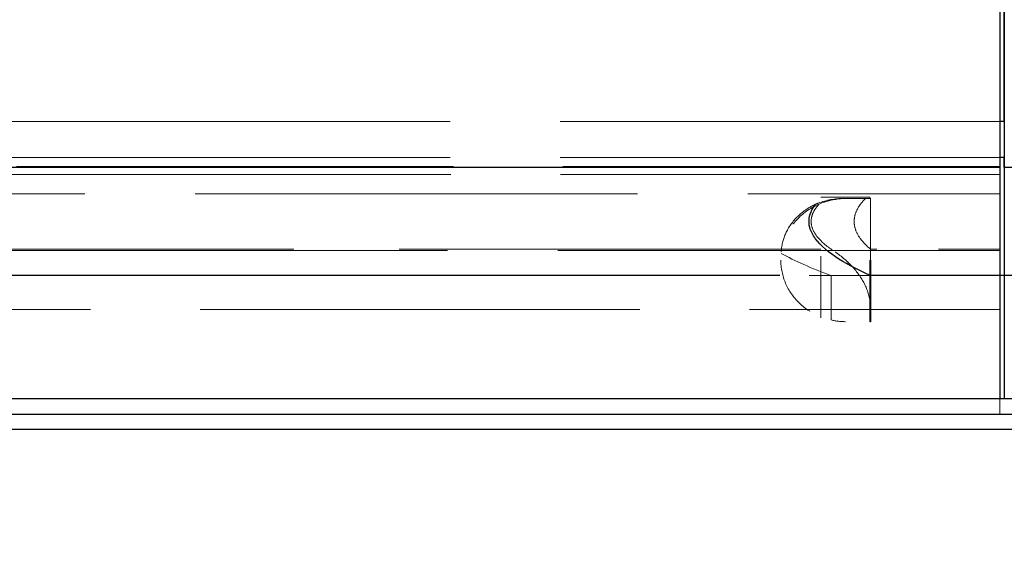
# Model space of a CAD drawing. Units: inches. Extents: x 0.5 to 67.5, y 1.5 to 42.5.
# Drawn here: x 53.4 to 55, y 30.3 to 31.1 of the extents above; entities that cross this region are included whole.
import ezdxf

# ---------------------------------------------------------------- set-up
doc = ezdxf.new("R2010")
doc.units = ezdxf.units.IN
doc.header["$LTSCALE"] = 4
doc.header["$MEASUREMENT"] = 0
doc.linetypes.add('DASHED', pattern=[0.2067, 0.1654, -0.0413])
doc.layers.get('Defpoints').update_dxf_attribs({"lineweight": 25})
for name, color, linetype, lineweight in [('Dimension (ANSI)', 5, 'Continuous', 25), ('Hidden (ANSI)', 7, 'DASHED', 5), ('Hidden Narrow (ANSI)', 7, 'DASHED', 5), ('Visible (ANSI)', 7, 'Continuous', 25), ('Visible Narrow (ANSI)', 7, 'Continuous', 25)]:
    doc.layers.add(name, color=color, linetype=linetype, lineweight=lineweight)
doc.styles.add('Arial', font='arial.ttf')
doc.dimstyles.new('Kyle dims', dxfattribs={"dimscale": 2.666667, "dimtxt": 0.24, "dimasz": 0.15, "dimexe": 0.18, "dimexo": 0.0625, "dimgap": 0.1, "dimtad": 0, "dimtih": 1, "dimtoh": 1, "dimzin": 0, "dimdsep": 46, "dimtxsty": 'Arial', "dimcen": 0.09, "dimclrd": 256, "dimclre": 256, "dimclrt": 256, "dimadec": 0, "dimazin": 0, "dimtfac": 1, "dimtofl": 0, "dimtmove": 0, "dimatfit": 3, "dimfxl": 1, "dimtolj": 1, "dimtzin": 0, "dimarcsym": 0})

# ---------------------------------------------------------------- blocks, each defined once
blk = doc.blocks.new('*D30')
at = {"layer": 'Defpoints', "color": 0, "transparency": 16777216}
for p in [(48.4488, 30.4415), (61.4488, 30.4415), (61.4488, 27.9218)]:
    blk.add_point(p, dxfattribs=at)
at = {"layer": 'Dimension (ANSI)', "lineweight": -2, "transparency": 16777216}
for p, q in [((48.4488, 30.2749), (48.4488, 27.4418)), ((61.4488, 30.2749), (61.4488, 27.4418)), ((48.8488, 27.9218), (54.0959, 27.9218)), ((61.0488, 27.9218), (55.8018, 27.9218))]:
    blk.add_line(p, q, dxfattribs=at)
at = {"layer": 'Dimension (ANSI)', "transparency": 16777216}
for points in [[(48.8488, 27.9885), (48.8488, 27.8552), (48.4488, 27.9218)], [(61.0488, 27.9885), (61.0488, 27.8552), (61.4488, 27.9218)]]:
    blk.add_solid(points, dxfattribs=at)
at = {"layer": 'Dimension (ANSI)', "transparency": 16777216, "insert": (54.3625, 28.2488), "char_height": 0.64, "attachment_point": 1, "style": 'Arial'}
blk.add_mtext('\\A1;13"', dxfattribs=at)
blk = doc.blocks.new('*D32')
at = {"layer": 'Defpoints', "color": 0, "transparency": 16777216}
for p in [(50.9488, 30.4915), (58.9488, 30.4915), (58.9488, 29.2472)]:
    blk.add_point(p, dxfattribs=at)
at = {"layer": 'Dimension (ANSI)', "lineweight": -2, "transparency": 16777216}
for p, q in [((50.9488, 30.3249), (50.9488, 28.7672)), ((58.9488, 30.3249), (58.9488, 28.7672)), ((51.3488, 29.2472), (54.3139, 29.2472)), ((58.5488, 29.2472), (55.5837, 29.2472))]:
    blk.add_line(p, q, dxfattribs=at)
at = {"layer": 'Dimension (ANSI)', "transparency": 16777216}
for points in [[(51.3488, 29.3138), (51.3488, 29.1805), (50.9488, 29.2472)], [(58.5488, 29.3138), (58.5488, 29.1805), (58.9488, 29.2472)]]:
    blk.add_solid(points, dxfattribs=at)
at = {"layer": 'Dimension (ANSI)', "transparency": 16777216, "insert": (54.5806, 29.5739), "char_height": 0.64, "attachment_point": 1, "style": 'Arial'}
blk.add_mtext('\\A1;8"', dxfattribs=at)

msp = doc.modelspace()

# ---------------------------------------------------------------- linework, layer by layer
at = {"layer": 'Hidden (ANSI)', "color": 0, "ltscale": 1.07993}
msp.add_line((54.9488, 30.9415), (50.9698, 30.9415), dxfattribs=at)
at = {"layer": 'Hidden (ANSI)', "color": 0, "ltscale": 1.080167}
msp.add_line((54.9488, 30.8832), (50.969, 30.8832), dxfattribs=at)
at = {"layer": 'Hidden (ANSI)', "color": 0, "ltscale": 1.073441}
msp.add_line((54.9488, 30.8686), (50.9937, 30.8686), dxfattribs=at)
at = {"layer": 'Hidden (ANSI)', "color": 0, "ltscale": 0.08323}
msp.add_line((54.9488, 30.8665), (54.9488, 30.6915), dxfattribs=at)
at = {"layer": 'Hidden (ANSI)', "color": 0, "ltscale": 0.093247}
msp.add_line((54.6576, 30.6225), (54.6576, 30.8185), dxfattribs=at)
at = {"layer": 'Hidden (ANSI)', "color": 0, "ltscale": 0.03807}
msp.add_line((54.7376, 30.8185), (54.6576, 30.8185), dxfattribs=at)
at = {"layer": 'Hidden (ANSI)', "color": 0, "ltscale": 0.021947}
msp.add_line((54.7386, 30.8164), (54.6947, 30.8164), dxfattribs=at)
at = {"layer": 'Hidden (ANSI)', "color": 0, "ltscale": 0.000914658}
msp.add_line((54.7376, 30.8185), (54.7376, 30.8164), dxfattribs=at)
at = {"layer": 'Hidden (ANSI)', "color": 0, "ltscale": 0.095135}
for p, q in [((54.7376, 30.6164), (54.7376, 30.8164)), ((54.7387, 30.8164), (54.7387, 30.6164)), ((54.7388, 30.6164), (54.7388, 30.8164))]:
    msp.add_line(p, q, dxfattribs=at)
at = {"layer": 'Hidden (ANSI)', "color": 0}
for p, q in [((54.7387, 30.8164), (54.7388, 30.8164)), ((54.7388, 30.6164), (54.7387, 30.6164))]:
    msp.add_line(p, q, dxfattribs=at)
at = {"layer": 'Hidden (ANSI)', "color": 0, "ltscale": 0.070304}
msp.add_line((54.7386, 30.6915), (54.5912, 30.6915), dxfattribs=at)
at = {"layer": 'Hidden (ANSI)', "color": 0, "ltscale": 1.078844}
msp.add_line((50.9738, 30.6363), (54.9488, 30.6363), dxfattribs=at)
at = {"layer": 'Hidden (ANSI)', "color": 0, "ltscale": 0.011804}
msp.add_line((54.9488, 30.4915), (54.9488, 30.4665), dxfattribs=at)
at = {"layer": 'Hidden (ANSI)', "color": 0, "ltscale": 0.078804}
for points, knots in [([(54.7, 30.8164), (54.6866, 30.8164), (54.6721, 30.814), (54.645, 30.8035), (54.6324, 30.7955), (54.6136, 30.7772), (54.6058, 30.7662), (54.5954, 30.7421), (54.5928, 30.7288), (54.5928, 30.7164)], [0.4207119, 0.4207119, 0.4207119, 0.4207119, 0.5277868, 0.5277868, 0.6348617, 0.6348617, 0.7297202, 0.7297202, 0.8245787, 0.8245787, 0.8245787, 0.8245787]), ([(54.5928, 30.7164), (54.5928, 30.7039), (54.5954, 30.6907), (54.6058, 30.6666), (54.6136, 30.6556), (54.6324, 30.6373), (54.645, 30.6292), (54.6721, 30.6188), (54.6866, 30.6164), (54.7, 30.6164)], [0, 0, 0, 0, 0.0948585, 0.0948585, 0.189717, 0.189717, 0.296792, 0.296792, 0.4038669, 0.4038669, 0.4038669, 0.4038669])]:
    msp.add_open_spline(points, degree=3, knots=knots, dxfattribs=at)
at = {"layer": 'Hidden (ANSI)', "color": 0, "ltscale": 0.023044}
msp.add_open_spline([(54.649, 30.8069), (54.6505, 30.8076), (54.6519, 30.8082), (54.6669, 30.814), (54.6814, 30.8164), (54.6947, 30.8164)], degree=3, knots=[1.1046391, 1.1046391, 1.1046391, 1.1046391, 1.1162829, 1.1162829, 1.2225748, 1.2225748, 1.2225748, 1.2225748], dxfattribs=at)
at = {"layer": 'Hidden Narrow (ANSI)', "color": 0, "ltscale": 1.078844}
msp.add_line((54.9488, 30.8556), (50.9738, 30.8556), dxfattribs=at)
at = {"layer": 'Hidden Narrow (ANSI)', "color": 0, "ltscale": 1.085629}
msp.add_line((50.9488, 30.8241), (54.9488, 30.8241), dxfattribs=at)
at = {"layer": 'Hidden Narrow (ANSI)', "color": 0, "ltscale": 1.035266}
msp.add_line((54.6576, 30.734), (50.9488, 30.734), dxfattribs=at)
at = {"layer": 'Hidden Narrow (ANSI)', "color": 0, "ltscale": 1.085341}
msp.add_line((54.9488, 30.7319), (50.9499, 30.7319), dxfattribs=at)
at = {"layer": 'Hidden Narrow (ANSI)', "color": 0, "ltscale": 0.100036}
msp.add_line((54.9488, 30.734), (54.7386, 30.734), dxfattribs=at)
at = {"layer": 'Hidden Narrow (ANSI)', "color": 0, "ltscale": 0.034356}
msp.add_line((54.6746, 30.6915), (54.6746, 30.6192), dxfattribs=at)
at = {"layer": 'Hidden Narrow (ANSI)', "color": 0, "ltscale": 0.049628}
msp.add_open_spline([(54.649, 30.807), (54.641, 30.8033), (54.6335, 30.7986), (54.6178, 30.7858), (54.6101, 30.7769), (54.5994, 30.758), (54.5961, 30.7487), (54.5938, 30.7352), (54.5935, 30.7311), (54.5934, 30.7272)], degree=3, knots=[0.1358772, 0.1358772, 0.1358772, 0.1358772, 0.2045897, 0.2045897, 0.297976, 0.297976, 0.3792952, 0.3792952, 0.4143619, 0.4143619, 0.4143619, 0.4143619], dxfattribs=at)
at = {"layer": 'Hidden Narrow (ANSI)', "color": 0, "ltscale": 0.044742}
msp.add_open_spline([(54.6776, 30.7319), (54.6677, 30.7385), (54.6571, 30.7469), (54.647, 30.761), (54.6445, 30.7657), (54.6421, 30.7749), (54.6418, 30.7789), (54.6429, 30.7872), (54.6442, 30.7911), (54.6481, 30.7989), (54.6509, 30.8027), (54.6542, 30.8065), (54.6545, 30.8069), (54.6549, 30.8073)], degree=3, knots=[0, 0, 0, 0, 0.0932725, 0.0932725, 0.1337173, 0.1337173, 0.1654044, 0.1654044, 0.1972428, 0.1972428, 0.2325569, 0.2325569, 0.2364892, 0.2364892, 0.2364892, 0.2364892], dxfattribs=at)
at = {"layer": 'Hidden Narrow (ANSI)', "color": 0, "ltscale": 0.020783}
msp.add_open_spline([(54.6549, 30.8073), (54.6612, 30.8101), (54.6678, 30.8123), (54.6821, 30.8155), (54.6897, 30.8164), (54.6974, 30.8164)], degree=3, knots=[0.2571673, 0.2571673, 0.2571673, 0.2571673, 0.3094525, 0.3094525, 0.3678902, 0.3678902, 0.3678902, 0.3678902], dxfattribs=at)
at = {"layer": 'Hidden Narrow (ANSI)', "color": 0, "ltscale": 0.046721}
msp.add_open_spline([(54.7302, 30.8164), (54.7248, 30.811), (54.7198, 30.8047), (54.7141, 30.7928), (54.7125, 30.7876), (54.7116, 30.7772), (54.7122, 30.7724), (54.7151, 30.7624), (54.7178, 30.7573), (54.7258, 30.7457), (54.7321, 30.7393), (54.7386, 30.734)], degree=3, knots=[0.0002561, 0.0002561, 0.0002561, 0.0002561, 0.0602641, 0.0602641, 0.1021803, 0.1021803, 0.1394045, 0.1394045, 0.1824858, 0.1824858, 0.2493894, 0.2493894, 0.2493894, 0.2493894], dxfattribs=at)
at = {"layer": 'Hidden Narrow (ANSI)', "color": 0, "ltscale": 0.043074}
msp.add_open_spline([(54.5934, 30.7272), (54.6149, 30.7152), (54.643, 30.7028), (54.6746, 30.6915)], degree=3, dxfattribs=at)
at = {"layer": 'Hidden Narrow (ANSI)', "color": 0, "ltscale": 0.050534}
msp.add_open_spline([(54.7376, 30.6502), (54.7358, 30.6614), (54.732, 30.6719), (54.7211, 30.6916), (54.714, 30.7007), (54.6975, 30.7175), (54.6878, 30.7252), (54.6776, 30.7319)], degree=3, knots=[0, 0, 0, 0, 0.0860172, 0.0860172, 0.1742858, 0.1742858, 0.2697491, 0.2697491, 0.2697491, 0.2697491], dxfattribs=at)
at = {"layer": 'Hidden Narrow (ANSI)', "color": 0}
msp.add_open_spline([(54.7388, 30.6362), (54.7388, 30.6362), (54.7388, 30.6362), (54.7388, 30.6362), (54.7387, 30.6363), (54.7387, 30.6363)], degree=3, knots=[0, 0, 0, 0, 0.0002061512, 0.0002061512, 0.000396, 0.000396, 0.000396, 0.000396], dxfattribs=at)
at = {"layer": 'Hidden Narrow (ANSI)', "color": 0, "ltscale": 0.011232}
msp.add_open_spline([(54.6746, 30.6192), (54.6825, 30.6173), (54.6905, 30.6164), (54.6981, 30.6164)], degree=3, dxfattribs=at)
at = {"layer": 'Visible (ANSI)'}
for p, q in [((54.9488, 32.3707), (54.9488, 30.8665)), ((54.9488, 32.3707), (54.9488, 30.8665)), ((54.9558, 32.3707), (54.9558, 30.8665)), ((54.9558, 30.9415), (54.9558, 32.3707)), ((58.9488, 30.6915), (54.9488, 30.6915)), ((48.4488, 30.4665), (54.9488, 30.4665)), ((54.9488, 30.4665), (61.4488, 30.4665)), ((54.9488, 30.4415), (48.4488, 30.4415)), ((61.4488, 30.4415), (54.9488, 30.4415))]:
    msp.add_line(p, q, dxfattribs=at)
at = {"layer": 'Visible (ANSI)', "color": 0}
for p, q in [((54.9558, 30.9415), (54.9488, 30.9415)), ((54.9558, 30.8832), (54.9488, 30.8832)), ((54.9488, 30.8665), (54.9488, 30.4915)), ((54.9558, 30.8665), (54.9558, 30.4915)), ((54.5912, 30.6915), (50.9488, 30.6915)), ((54.7386, 30.6915), (54.7386, 30.6164)), ((54.9488, 30.6915), (54.7386, 30.6915)), ((54.9488, 30.6915), (54.9488, 30.4915))]:
    msp.add_line(p, q, dxfattribs=at)
at = {"layer": 'Visible Narrow (ANSI)', "color": 0}
for p, q in [((54.9558, 30.9415), (54.9558, 30.8832)), ((54.9488, 30.8665), (50.9488, 30.8665)), ((50.9488, 30.4915), (54.9488, 30.4915))]:
    msp.add_line(p, q, dxfattribs=at)
at = {"layer": 'Visible Narrow (ANSI)'}
for p, q in [((58.9488, 30.8665), (54.9558, 30.8665)), ((54.9488, 30.4915), (58.9488, 30.4915))]:
    msp.add_line(p, q, dxfattribs=at)
at = {"layer": 'Visible Narrow (ANSI)', "color": 0}
msp.add_ellipse((54.9557, 30.779), major_axis=(0, -0.125), ratio=0.001745, start_param=2.346194, end_param=2.555436, dxfattribs=at)
msp.add_open_spline([(54.7386, 30.6915), (54.7212, 30.6989), (54.7034, 30.7078), (54.6714, 30.7281), (54.6575, 30.7394), (54.6448, 30.7568), (54.6416, 30.7628), (54.6386, 30.7741), (54.6383, 30.779), (54.6396, 30.7889), (54.6412, 30.7936), (54.645, 30.8011), (54.6469, 30.8041), (54.649, 30.807)], degree=3, knots=[0, 0, 0, 0, 0.1520985, 0.1520985, 0.3010882, 0.3010882, 0.3669634, 0.3669634, 0.4162653, 0.4162653, 0.4650922, 0.4650922, 0.4995808, 0.4995808, 0.4995808, 0.4995808], dxfattribs=at)

# ---------------------------------------------------------------- dimensions: what is measured, and where the dimension line sits
at = {"layer": 'Dimension (ANSI)'}
for base, p1, p2, picture, middle in [((58.9488, 29.2472), (50.9488, 30.4915), (58.9488, 30.4915), '*D32', (54.9488, 29.2472)), ((61.4488, 27.9218), (48.4488, 30.4415), (61.4488, 30.4415), '*D30', (54.9488, 27.9218))]:
    dim = msp.add_linear_dim(base=base, p1=p1, p2=p2, angle=180, dimstyle='Kyle dims', override={"dimdec": 0, "dimpost": '"'}, dxfattribs=at)
    dim.commit()
    dim.dimension.update_dxf_attribs({"geometry": picture, "text_midpoint": middle, "dimtype": 160})

doc.saveas('drawing.dxf')
